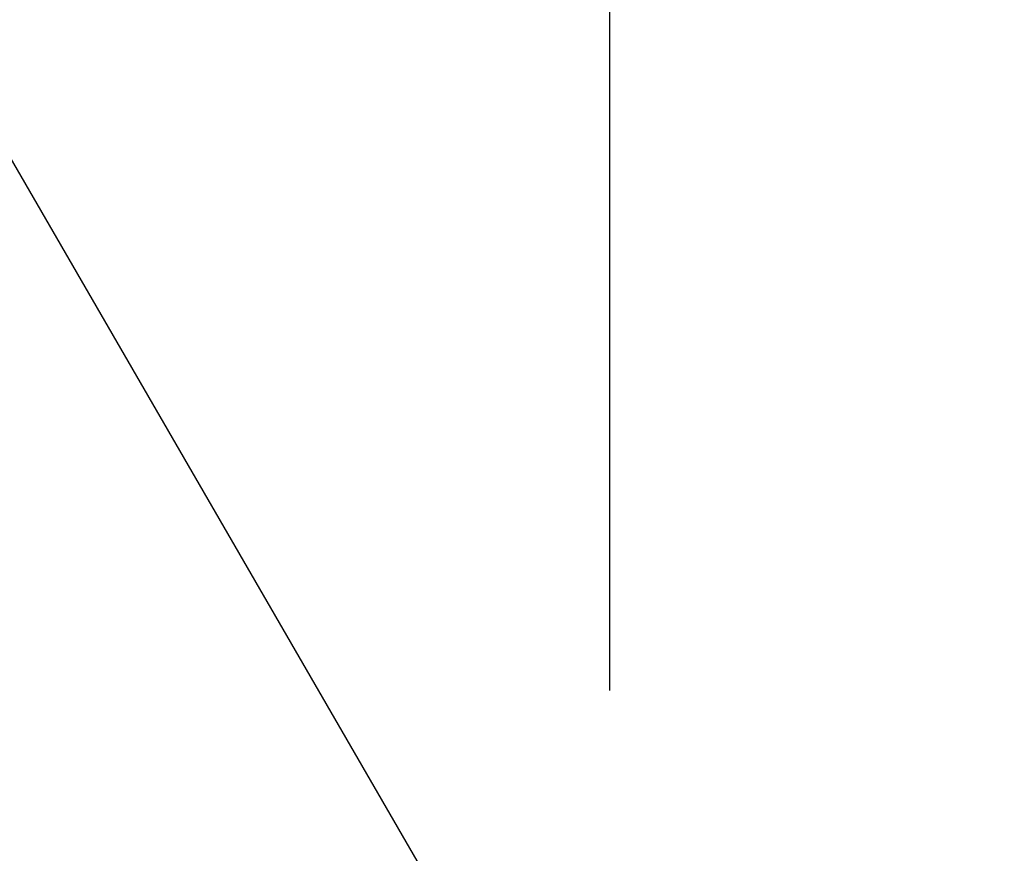
# Model space of a CAD drawing. Extents: x 27948 to 54421, y -11045 to -2175.
# Drawn here: x 44886 to 44966, y -4093 to -4025 of the extents above; entities that cross this region are included whole.
import ezdxf

# ---------------------------------------------------------------- set-up
doc = ezdxf.new("R2010")
doc.units = 0
doc.header["$LTSCALE"] = 50
doc.header["$MEASUREMENT"] = 0
doc.linetypes.add('CENTER2', pattern=[1.125, 0.75, -0.125, 0.125, -0.125])
doc.layers.get('0').update_dxf_attribs({"linetype": 'CONTINUOUS'})
for name, color, linetype in [('150-機器', 8, 'CONTINUOUS'), ('160-文字', 254, 'CONTINUOUS'), ('166-寸法B', 11, 'CONTINUOUS')]:
    doc.layers.add(name, color=color, linetype=linetype)
doc.styles.add('KH001', font='txt')
doc.dimstyles.new('KH1xx030', dxfattribs={"dimscale": 30, "dimtxt": 2, "dimasz": 0.6, "dimexe": 0.3, "dimexo": 1.2, "dimgap": 0.5, "dimtad": 3, "dimdec": 1, "dimdsep": 46, "dimlunit": 6, "dimtxsty": 'KH001', "dimblk": 'DOT', "dimcen": 1, "dimdle": 1, "dimclrd": 256, "dimclre": 256, "dimclrt": 256, "dimadec": 0, "dimazin": 0, "dimtfac": 1, "dimtdec": 1, "dimtix": 1, "dimtmove": 2, "dimatfit": 3, "dimldrblk": 'CLOSEDBLANK', "dimfxl": 1, "dimtolj": 1, "dimtzin": 0, "dimlwd": -1, "dimlwe": -1, "dimarcsym": 0})

# ---------------------------------------------------------------- blocks, each defined once
blk = doc.blocks.new('F402_H')
at = {"layer": '150-機器', "color": 161, "linetype": 'CENTER2'}
blk.add_line((0, 136.026), (0, -355.416), dxfattribs=at)
blk = doc.blocks.new('_ClosedBlank')
at = {"color": 0, "linetype": 'ByBlock', "lineweight": -2}
for p, q in [((-1, 0.1667), (0, 0)), ((-1, 0.1667), (-1, -0.1667)), ((0, 0), (-1, -0.1667))]:
    blk.add_line(p, q, dxfattribs=at)
blk = doc.blocks.new('_Dot')
at = {"color": 0, "linetype": 'ByBlock', "lineweight": -2}
blk.add_line((-0.5, 0), (-1, 0), dxfattribs=at)
at = {"color": 0, "linetype": 'ByBlock', "const_width": 0.5}
blk.add_lwpolyline([(-0.25, 0, 1), (0.25, 0, 1)], format="xyb", close=True, dxfattribs=at)

msp = doc.modelspace()

# ---------------------------------------------------------------- linework, layer by layer
at = {"layer": '166-寸法B'}
msp.add_line((44933.566, -3802.197), (44933.566, -4060.509), dxfattribs=at)

# ---------------------------------------------------------------- block references
at = {"layer": '150-機器'}
for p in [(44933.552, -3728.223), (44933.566, -3728.223)]:
    msp.add_blockref('F402_H', p, dxfattribs=at)

# ---------------------------------------------------------------- leaders
at = {"layer": '160-文字', "annotation_type": 0, "has_hookline": 1, "hookline_direction": 0}
for points, text_width in [([(44593.595, -3728.359), (45446.739, -5270.873), (45447.339, -5270.873)], 1088.04), ([(44713.595, -3740.359), (45434.734, -4986.38), (45435.334, -4986.38)], 1357.92)]:
    msp.add_leader(points, dimstyle='KH1xx030', override={"dimgap": 0.5, "dimtad": 1}, dxfattribs=dict(at, text_width=text_width))
at = {"layer": '160-文字'}
msp.add_leader([(44813.581, -3728.359), (46009.994, -4377.663)], dimstyle='KH1xx030', override={"dimgap": 0.5, "dimtad": 1}, dxfattribs=at)

doc.saveas('drawing.dxf')
